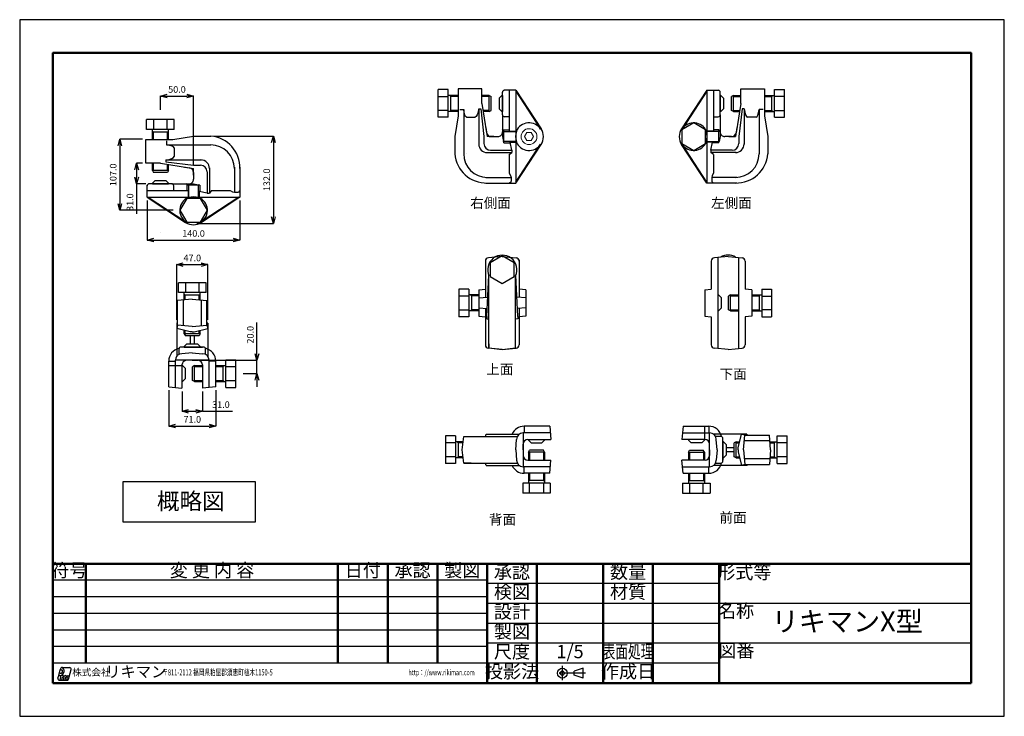
# Model space of a CAD drawing. Units: millimetres. Extents: x 0 to 1485, y 0 to 1050.
import ezdxf
from ezdxf.enums import TextEntityAlignment as Align

# ---------------------------------------------------------------- set-up
doc = ezdxf.new("R2010")
doc.units = ezdxf.units.MM
doc.header["$LTSCALE"] = 0.25
doc.linetypes.add('CENTER', pattern=[50.8, 31.75, -6.35, 6.35, -6.35])
doc.linetypes.add('DASHED', pattern=[19.05, 12.7, -6.35])
for name, color, linetype in [('図面枠', 7, 'Continuous'), ('外形線', 7, 'Continuous'), ('寸法線', 2, 'Continuous')]:
    doc.layers.add(name, color=color, linetype=linetype)
doc.styles.add('JAP', font='txt.shx', dxfattribs={"width": 0.8, "bigfont": 'extfont.shx'})
doc.styles.get("Standard").update_dxf_attribs({"font": 'txt.shx', "bigfont": 'bigfont.shx'})
doc.dimstyles.get("Standard").update_dxf_attribs({"dimtxt": 10, "dimasz": 10, "dimexe": 0.18, "dimexo": 5, "dimgap": 5, "dimtad": 1, "dimdec": 1, "dimzin": 0, "dimdsep": 46, "dimtxsty": 'Standard', "dimblk": 'OPEN30', "dimblk1": 'OPEN30', "dimblk2": 'OPEN30', "dimcen": 5, "dimclrd": 256, "dimclre": 256, "dimclrt": 256, "dimadec": 0, "dimazin": 0, "dimtfac": 1, "dimtdec": 1, "dimtmove": 0, "dimatfit": 3, "dimldrblk": 'OPEN30', "dimfxl": 1, "dimtolj": 1, "dimtzin": 0, "dimlwd": -1, "dimlwe": -1, "dimarcsym": 0})

# ---------------------------------------------------------------- blocks, each defined once
blk = doc.blocks.new('_Open30')
at = {"color": 0, "linetype": 'ByBlock', "lineweight": -2, "ltscale": 5}
for p, q in [((-1, 0.27), (0, 0)), ((0, 0), (-1, -0.27)), ((0, 0), (-1, 0))]:
    blk.add_line(p, q, dxfattribs=at)
blk = doc.blocks.new('*D52')
at = {"layer": 'Defpoints', "color": 0}
for p in [(288.2, 874.7), (262.2, 742.7), (382.6, 742.7)]:
    blk.add_point(p, dxfattribs=at)
at = {"layer": '寸法線'}
for p, q in [((293.2, 874.7), (382.8, 874.7)), ((382.6, 864.7), (382.6, 752.7)), ((267.2, 742.7), (382.8, 742.7))]:
    blk.add_line(p, q, dxfattribs=at)
at = {"layer": '寸法線', "xscale": 10, "yscale": 10, "zscale": 10}
for p, rotation in [((382.6, 874.7), 90), ((382.6, 742.7), 270)]:
    blk.add_blockref('_Open30', p, dxfattribs=dict(at, rotation=rotation))
at = {"layer": '寸法線', "ltscale": 5, "insert": (372.6, 808.7), "char_height": 10, "attachment_point": 5, "rotation": 90}
blk.add_mtext('\\A1;132.0', dxfattribs=at)
blk = doc.blocks.new('*D53')
at = {"layer": 'Defpoints', "color": 0}
for p in [(262.2, 934.9), (212.2, 909.1), (262.2, 825.7)]:
    blk.add_point(p, dxfattribs=at)
at = {"layer": '寸法線'}
for p, q in [((212.2, 914.1), (212.2, 935.1)), ((222.2, 934.9), (252.2, 934.9)), ((262.2, 830.7), (262.2, 935.1))]:
    blk.add_line(p, q, dxfattribs=at)
at = {"layer": '寸法線', "xscale": 10, "yscale": 10, "zscale": 10, "rotation": 180}
blk.add_blockref('_Open30', (212.2, 934.9), dxfattribs=at)
at = {"layer": '寸法線', "xscale": 10, "yscale": 10, "zscale": 10}
blk.add_blockref('_Open30', (262.2, 934.9), dxfattribs=at)
at = {"layer": '寸法線', "ltscale": 5, "insert": (237.2, 944.9), "char_height": 10, "attachment_point": 5}
blk.add_mtext('\\A1;50.0', dxfattribs=at)
blk = doc.blocks.new('*D54')
at = {"layer": 'Defpoints', "color": 0}
for p in [(190.2, 833.7), (176.3, 802.7), (195.2, 802.7)]:
    blk.add_point(p, dxfattribs=at)
at = {"layer": '寸法線'}
for p, q in [((185.2, 833.7), (176.1, 833.7)), ((176.3, 823.7), (176.3, 812.7)), ((190.2, 802.7), (176.1, 802.7)), ((176.3, 802.7), (176.3, 757.2))]:
    blk.add_line(p, q, dxfattribs=at)
at = {"layer": '寸法線', "xscale": 10, "yscale": 10, "zscale": 10}
for p, rotation in [((176.3, 833.7), 90), ((176.3, 802.7), 270)]:
    blk.add_blockref('_Open30', p, dxfattribs=dict(at, rotation=rotation))
at = {"layer": '寸法線', "ltscale": 5, "insert": (166.3, 775), "char_height": 10, "attachment_point": 5, "rotation": 90}
blk.add_mtext('\\A1;31.0', dxfattribs=at)
blk = doc.blocks.new('*D55')
at = {"layer": 'Defpoints', "color": 0}
for p in [(190.2, 869.7), (151, 762.7), (236.5, 762.7)]:
    blk.add_point(p, dxfattribs=at)
at = {"layer": '寸法線'}
for p, q in [((185.2, 869.7), (150.8, 869.7)), ((151, 859.7), (151, 772.7)), ((231.5, 762.7), (150.8, 762.7))]:
    blk.add_line(p, q, dxfattribs=at)
at = {"layer": '寸法線', "xscale": 10, "yscale": 10, "zscale": 10}
for p, rotation in [((151, 869.7), 90), ((151, 762.7), 270)]:
    blk.add_blockref('_Open30', p, dxfattribs=dict(at, rotation=rotation))
at = {"layer": '寸法線', "ltscale": 5, "insert": (141, 816.2), "char_height": 10, "attachment_point": 5, "rotation": 90}
blk.add_mtext('\\A1;107.0', dxfattribs=at)
blk = doc.blocks.new('*D56')
at = {"layer": 'Defpoints', "color": 0}
for p in [(192.2, 782.7), (332.2, 782.7), (332.2, 717.8)]:
    blk.add_point(p, dxfattribs=at)
at = {"layer": '寸法線'}
for p, q in [((192.2, 777.7), (192.2, 717.6)), ((332.2, 777.7), (332.2, 717.6)), ((202.2, 717.8), (322.2, 717.8))]:
    blk.add_line(p, q, dxfattribs=at)
at = {"layer": '寸法線', "xscale": 10, "yscale": 10, "zscale": 10, "rotation": 180}
blk.add_blockref('_Open30', (192.2, 717.8), dxfattribs=at)
at = {"layer": '寸法線', "xscale": 10, "yscale": 10, "zscale": 10}
blk.add_blockref('_Open30', (332.2, 717.8), dxfattribs=at)
at = {"layer": '寸法線', "ltscale": 5, "insert": (262.2, 727.8), "char_height": 10, "attachment_point": 5}
blk.add_mtext('\\A1;140.0', dxfattribs=at)
blk = doc.blocks.new('*D57')
at = {"layer": 'Defpoints', "color": 0}
for p in [(268.8, 536.6), (357.8, 536.6), (331.8, 516.6)]:
    blk.add_point(p, dxfattribs=at)
at = {"layer": '寸法線'}
for p, q in [((357.8, 546.6), (357.8, 593.6)), ((273.8, 536.6), (357.9, 536.6)), ((357.8, 516.6), (357.8, 536.6)), ((336.8, 516.6), (357.9, 516.6)), ((357.8, 506.6), (357.8, 496.6))]:
    blk.add_line(p, q, dxfattribs=at)
at = {"layer": '寸法線', "xscale": 10, "yscale": 10, "zscale": 10}
for p, rotation in [((357.8, 536.6), 270), ((357.8, 516.6), 90)]:
    blk.add_blockref('_Open30', p, dxfattribs=dict(at, rotation=rotation))
at = {"layer": '寸法線', "ltscale": 5, "insert": (347.8, 575.1), "char_height": 10, "attachment_point": 5, "rotation": 90}
blk.add_mtext('\\A1;20.0', dxfattribs=at)
blk = doc.blocks.new('*D58')
at = {"layer": 'Defpoints', "color": 0}
for p in [(244.8, 494.8), (275.8, 494.8), (275.8, 459.8)]:
    blk.add_point(p, dxfattribs=at)
at = {"layer": '寸法線'}
for p, q in [((244.8, 489.8), (244.8, 459.6)), ((275.8, 489.8), (275.8, 459.6)), ((254.8, 459.8), (265.8, 459.8)), ((275.8, 459.8), (321.2, 459.8))]:
    blk.add_line(p, q, dxfattribs=at)
at = {"layer": '寸法線', "xscale": 10, "yscale": 10, "zscale": 10, "rotation": 180}
blk.add_blockref('_Open30', (244.8, 459.8), dxfattribs=at)
at = {"layer": '寸法線', "xscale": 10, "yscale": 10, "zscale": 10}
blk.add_blockref('_Open30', (275.8, 459.8), dxfattribs=at)
at = {"layer": '寸法線', "ltscale": 5, "insert": (303.5, 469.8), "char_height": 10, "attachment_point": 5}
blk.add_mtext('\\A1;31.0', dxfattribs=at)
blk = doc.blocks.new('*D59')
at = {"layer": 'Defpoints', "color": 0}
for p in [(224.8, 496.6), (295.8, 496.6), (295.8, 437.5)]:
    blk.add_point(p, dxfattribs=at)
at = {"layer": '寸法線'}
for p, q in [((224.8, 491.6), (224.8, 437.3)), ((295.8, 491.6), (295.8, 437.3)), ((234.8, 437.5), (285.8, 437.5))]:
    blk.add_line(p, q, dxfattribs=at)
at = {"layer": '寸法線', "xscale": 10, "yscale": 10, "zscale": 10, "rotation": 180}
blk.add_blockref('_Open30', (224.8, 437.5), dxfattribs=at)
at = {"layer": '寸法線', "xscale": 10, "yscale": 10, "zscale": 10}
blk.add_blockref('_Open30', (295.8, 437.5), dxfattribs=at)
at = {"layer": '寸法線', "ltscale": 5, "insert": (260.3, 447.5), "char_height": 10, "attachment_point": 5}
blk.add_mtext('\\A1;71.0', dxfattribs=at)
blk = doc.blocks.new('*D60')
at = {"layer": 'Defpoints', "color": 0}
for p in [(283.8, 680.9), (236.8, 592.5), (283.8, 592.5)]:
    blk.add_point(p, dxfattribs=at)
at = {"layer": '寸法線'}
for p, q in [((236.8, 597.5), (236.8, 681.1)), ((246.8, 680.9), (273.8, 680.9)), ((283.8, 597.5), (283.8, 681.1))]:
    blk.add_line(p, q, dxfattribs=at)
at = {"layer": '寸法線', "xscale": 10, "yscale": 10, "zscale": 10, "rotation": 180}
blk.add_blockref('_Open30', (236.8, 680.9), dxfattribs=at)
at = {"layer": '寸法線', "xscale": 10, "yscale": 10, "zscale": 10}
blk.add_blockref('_Open30', (283.8, 680.9), dxfattribs=at)
at = {"layer": '寸法線', "ltscale": 5, "insert": (260.3, 690.9), "char_height": 10, "attachment_point": 5}
blk.add_mtext('\\A1;47.0', dxfattribs=at)

msp = doc.modelspace()

# ---------------------------------------------------------------- linework, layer by layer
at = {"layer": '図面枠', "lineweight": 50, "ltscale": 5}
for p, q in [((1435, 230), (50, 230)), ((1435, 50), (50, 50))]:
    msp.add_line(p, q, dxfattribs=at)
at = {"layer": '図面枠', "linetype": 'Continuous', "lineweight": 50, "ltscale": 5}
for p, q in [((100, 230), (100, 80)), ((480, 80), (480, 230)), ((480, 230), (480, 80)), ((555, 80), (555, 230)), ((630, 80), (630, 230)), ((705, 50), (705, 230)), ((780, 50), (780, 230)), ((880, 50), (880, 230)), ((955, 50), (955, 230)), ((1055, 50), (1055, 230))]:
    msp.add_line(p, q, dxfattribs=at)
at = {"layer": '図面枠', "lineweight": -3, "ltscale": 5}
for p, q in [((705, 205), (50, 205)), ((1055, 200), (705, 200)), ((705, 180), (50, 180)), ((1435, 170), (705, 170)), ((705, 155), (50, 155)), ((1055, 140), (705, 140)), ((705, 130), (50, 130)), ((705, 105), (50, 105)), ((1435, 110), (705, 110)), ((835, 80), (50, 80)), ((1055, 80), (705, 80))]:
    msp.add_line(p, q, dxfattribs=at)
at = {"layer": '図面枠', "linetype": 'CENTER', "ltscale": 5}
for p, q in [((818.28, 75.86), (818.28, 54.34)), ((853.46, 65), (806.54, 65))]:
    msp.add_line(p, q, dxfattribs=at)
at = {"layer": '図面枠', "linetype": 'Continuous', "ltscale": 5}
for p, q in [((57.7, 57.4), (58.81, 61.55)), ((58.81, 61.55), (59.94, 65.77)), ((59.94, 65.77), (61.12, 70.18)), ((61.12, 70.18), (63.76, 70.18)), ((64.67, 73.4), (65.44, 73.4)), ((65.44, 73.4), (67.92, 73.4)), ((65.44, 73.4), (67.92, 73.4)), ((67.92, 73.4), (70.55, 73.4)), ((70.55, 73.4), (73.03, 73.4)), ((70.55, 73.4), (73.03, 73.4)), ((73.03, 73.4), (75.25, 73.4)), ((73.84, 56.12), (74.76, 59.71)), ((73.84, 56.12), (74.76, 59.71)), ((74.76, 59.71), (77.63, 70.29)), ((60.09, 54.29), (60.85, 54.29)), ((60.85, 54.29), (62.14, 59.24)), ((60.85, 54.29), (62.14, 59.24)), ((60.85, 54.29), (63.34, 54.29)), ((60.85, 54.29), (63.34, 54.29)), ((63.34, 54.29), (64.61, 59.18)), ((63.34, 54.29), (64.61, 59.18)), ((63.34, 54.29), (65.96, 54.29)), ((65.96, 54.29), (67.25, 59.24)), ((65.96, 54.29), (67.25, 59.24)), ((65.96, 54.29), (68.45, 54.29)), ((65.96, 54.29), (68.45, 54.29)), ((68.45, 54.29), (69.72, 59.18)), ((68.45, 54.29), (69.72, 59.18)), ((68.45, 54.29), (70.89, 54.29)), ((70.89, 54.29), (72.18, 59.24)), ((70.89, 54.29), (72.18, 59.24))]:
    msp.add_line(p, q, dxfattribs=at)
at = {"layer": '図面枠', "ltscale": 5}
for p, q in [((849.9, 72.4), (836.14, 68.17)), ((836.14, 61.83), (836.14, 68.17)), ((849.9, 57.6), (836.14, 61.83)), ((849.9, 57.6), (849.9, 72.4))]:
    msp.add_line(p, q, dxfattribs=at)
msp.add_lwpolyline([(0, 1050), (0, 0), (1485, 0), (1485, 1050)], close=True, dxfattribs=at)
at = {"layer": '図面枠', "lineweight": 50, "ltscale": 5}
msp.add_lwpolyline([(1435, 50), (1435, 1000), (50, 1000), (50, 50)], dxfattribs=at)
at = {"layer": '図面枠', "ltscale": 5}
for radius in [7.4, 3.17]:
    msp.add_circle((818.28, 65), radius, dxfattribs=at)
at = {"layer": '図面枠', "linetype": 'Continuous', "ltscale": 5}
for centre, radius, start, end in [((60.2, 68.23), 6.83, 258.21112, 49.13694), ((61.86, 67.96), 2.91, 228.75486, 49.45854), ((59.9, 69.6), 8.2, 272.09317, 292.61405), ((59.9, 69.6), 8.2, 272.09317, 292.61405), ((59.96, 59.24), 2.18, 0, 83.61431), ((59.96, 59.24), 2.18, 0, 83.61431), ((64.11, 70.45), 3, 79.19566, 185.20004), ((56.38, 52.74), 11.43, 43.17111, 54.28757), ((56.38, 52.74), 11.43, 43.17111, 54.28757), ((66, 55.85), 3.61, 69.76011, 112.62321), ((66, 55.85), 3.61, 69.76011, 112.62321), ((66.09, 58.1), 2.82, 54.27238, 118.95802), ((66.09, 58.1), 2.82, 54.27238, 118.95802), ((68.92, 60), 1.24, 15.20862, 161.93122), ((68.92, 60), 1.25, 14.83776, 161.76267), ((71.01, 56.3), 3.16, 68.37658, 114.18198), ((71.01, 56.3), 3.16, 68.37658, 114.18198), ((72.03, 56.78), 4.01, 46.9971, 118.17419), ((72.03, 56.79), 4, 46.92526, 117.88458), ((75.25, 70.93), 2.47, 345, 90), ((60.09, 56.76), 2.47, 165, 270), ((71.36, 56.83), 2.58, 259.4699, 344.2119), ((71.36, 56.83), 2.58, 259.4699, 344.2119)]:
    msp.add_arc(centre, radius, start, end, dxfattribs=at)
at = {"layer": '外形線'}
for p, q in [((631.18, 902.95), (631.18, 944.55)), ((646.18, 944.55), (631.18, 944.55)), ((646.18, 902.95), (646.18, 944.55)), ((661.18, 935.75), (646.18, 935.75)), ((650.18, 934.25), (648.68, 935.75)), ((697.18, 945.75), (661.18, 945.75)), ((661.18, 945.75), (661.18, 904.95)), ((697.18, 923.75), (697.18, 945.75)), ((708.18, 935.75), (697.18, 935.75)), ((708.18, 911.75), (708.18, 935.75)), ((708.18, 935.75), (711.18, 934.02)), ((723.18, 931.75), (727.18, 935.75)), ((727.18, 935.75), (728.18, 935.75)), ((728.18, 906.75), (728.18, 940.75)), ((728.18, 935.75), (728.18, 911.75)), ((748.18, 943.75), (730.18, 943.75)), ((738.18, 943.75), (738.18, 881.95)), ((748.18, 943.75), (748.18, 803.75)), ((748.18, 943.75), (786.35, 885.7)), ((748.18, 942.15), (785.62, 885.22)), ((1036.56, 943.75), (998.39, 885.7)), ((1036.56, 942.15), (999.12, 885.22)), ((1036.56, 943.75), (1036.56, 803.75)), ((1036.56, 943.75), (1054.56, 943.75)), ((1046.56, 943.75), (1046.56, 881.95)), ((1056.56, 906.75), (1056.56, 940.75)), ((1056.56, 935.75), (1056.56, 911.75)), ((1057.56, 935.75), (1056.56, 935.75)), ((1061.56, 931.75), (1057.56, 935.75)), ((1076.56, 935.75), (1073.56, 934.02)), ((1076.56, 911.75), (1076.56, 935.75)), ((1076.56, 935.75), (1087.56, 935.75)), ((1087.56, 923.75), (1087.56, 945.75)), ((1087.56, 945.75), (1123.56, 945.75)), ((1123.56, 945.75), (1123.56, 904.95)), ((1123.56, 935.75), (1138.56, 935.75)), ((1134.56, 934.25), (1136.06, 935.75)), ((1138.56, 902.95), (1138.56, 944.55)), ((1138.56, 944.55), (1153.56, 944.55)), ((1153.56, 902.95), (1153.56, 944.55)), ((631.18, 934.15), (646.18, 934.15)), ((650.18, 913.25), (650.18, 934.25)), ((661.18, 934.25), (650.18, 934.25)), ((708.18, 934.25), (697.18, 934.25)), ((697.18, 923.75), (704.24, 879.65)), ((711.18, 913.25), (711.18, 934.02)), ((723.18, 931.75), (723.18, 915.75)), ((1061.56, 931.75), (1061.56, 915.75)), ((1073.56, 913.25), (1073.56, 934.02)), ((1076.56, 934.25), (1087.56, 934.25)), ((1087.56, 923.75), (1080.5, 879.65)), ((1123.56, 934.25), (1134.56, 934.25)), ((1134.56, 913.25), (1134.56, 934.25)), ((1153.56, 934.15), (1138.56, 934.15)), ((646.18, 913.35), (631.18, 913.35)), ((660.76, 911.75), (646.18, 911.75)), ((650.18, 913.25), (648.68, 911.75)), ((661.18, 913.25), (650.18, 913.25)), ((661.18, 911.75), (660.76, 911.75)), ((663.64, 914.59), (669.64, 914.59)), ((669.64, 914.59), (669.64, 847.75)), ((692.26, 915.7), (692.26, 861.75)), ((692.26, 915.7), (694.88, 915.7)), ((692.26, 915.7), (695.26, 915.7)), ((695.26, 915.7), (700.26, 873.75)), ((708.18, 913.25), (698.86, 913.25)), ((708.18, 911.75), (699.1, 911.75)), ((708.18, 911.75), (711.18, 913.25)), ((723.18, 915.75), (727.18, 911.75)), ((727.18, 911.75), (728.18, 911.75)), ((728.18, 906.75), (728.18, 880.75)), ((1057.56, 911.75), (1056.56, 911.75)), ((1056.56, 906.75), (1056.56, 880.75)), ((1061.56, 915.75), (1057.56, 911.75)), ((1076.56, 911.75), (1073.56, 913.25)), ((1076.56, 913.25), (1085.88, 913.25)), ((1076.56, 911.75), (1085.64, 911.75)), ((1089.48, 915.7), (1084.48, 873.75)), ((1092.48, 915.7), (1089.48, 915.7)), ((1092.48, 915.7), (1089.86, 915.7)), ((1092.48, 915.7), (1092.48, 861.75)), ((1115.1, 914.59), (1115.1, 847.75)), ((1121.1, 914.59), (1115.1, 914.59)), ((1123.56, 913.25), (1134.56, 913.25)), ((1123.56, 911.75), (1123.98, 911.75)), ((1123.98, 911.75), (1138.56, 911.75)), ((1134.56, 913.25), (1136.06, 911.75)), ((1138.56, 913.35), (1153.56, 913.35)), ((233.04, 899.66), (191.44, 899.66)), ((191.44, 884.66), (191.44, 899.66)), ((201.84, 899.66), (201.84, 884.66)), ((222.64, 884.66), (222.64, 899.66)), ((233.04, 884.66), (233.04, 899.66)), ((646.18, 902.95), (631.18, 902.95)), ((661.18, 904.95), (656.18, 873.75)), ((673.92, 903.07), (686.86, 903.08)), ((731.18, 903.75), (731.18, 903.75)), ((738.18, 903.75), (731.18, 903.75)), ((1046.56, 903.75), (1053.56, 903.75)), ((1053.56, 903.75), (1053.56, 903.75)), ((1110.82, 903.07), (1097.88, 903.08)), ((1123.56, 904.95), (1128.56, 873.75)), ((1138.56, 902.95), (1153.56, 902.95)), ((233.04, 884.66), (191.44, 884.66)), ((200.24, 869.66), (200.24, 884.66)), ((201.74, 880.66), (200.24, 882.16)), ((222.74, 880.66), (201.74, 880.66)), ((201.74, 869.66), (201.74, 880.66)), ((222.74, 880.66), (224.24, 882.16)), ((222.74, 869.66), (222.74, 880.66)), ((224.24, 870.08), (224.24, 884.66)), ((702.99, 887.45), (705.18, 873.75)), ((727.18, 883.75), (727.18, 883.75)), ((730.18, 883.83), (728.18, 881.25)), ((728.18, 881.25), (749.45, 881.25)), ((728.18, 881.25), (728.18, 873.75)), ((730.18, 864.4), (730.18, 883.83)), ((730.18, 883.83), (738.18, 883.83)), ((738.18, 881.95), (748.99, 881.95)), ((749.45, 881.25), (748.99, 881.95)), ((1035.29, 881.25), (1035.75, 881.95)), ((1056.56, 881.25), (1035.29, 881.25)), ((1046.56, 881.95), (1035.75, 881.95)), ((1054.56, 883.83), (1046.56, 883.83)), ((1054.56, 864.4), (1054.56, 883.83)), ((1054.56, 883.83), (1056.56, 881.25)), ((1056.56, 881.25), (1056.56, 873.75)), ((1057.56, 883.75), (1057.56, 883.75)), ((1081.75, 887.45), (1079.56, 873.75)), ((190.24, 833.66), (190.24, 869.66)), ((190.24, 869.66), (231.04, 869.66)), ((221.41, 867.21), (221.41, 861.21)), ((224.24, 869.66), (224.24, 870.08)), ((231.04, 869.66), (262.24, 874.66)), ((262.24, 874.66), (288.24, 874.66)), ((656.18, 873.75), (656.18, 847.75)), ((700.26, 873.75), (700.26, 863.25)), ((715.12, 873.75), (705.18, 873.75)), ((711.15, 873.75), (721.19, 873.75)), ((728.18, 873.75), (729.81, 866.25)), ((749.45, 866.25), (729.81, 866.25)), ((730.18, 864.4), (729.81, 866.25)), ((730.18, 864.4), (740.01, 864.4)), ((742.18, 853.25), (739.78, 865.55)), ((739.78, 865.55), (748.99, 865.55)), ((748.18, 805.35), (785.62, 862.29)), ((748.18, 803.75), (786.35, 861.8)), ((749.45, 866.25), (748.99, 865.55)), ((1036.56, 803.75), (998.39, 861.8)), ((1036.56, 805.35), (999.12, 862.29)), ((1035.29, 866.25), (1054.93, 866.25)), ((1035.29, 866.25), (1035.75, 865.55)), ((1044.96, 865.55), (1035.75, 865.55)), ((1042.56, 853.25), (1044.96, 865.55)), ((1054.56, 864.4), (1044.73, 864.4)), ((1054.56, 864.4), (1054.93, 866.25)), ((1056.56, 873.75), (1054.93, 866.25)), ((1073.59, 873.75), (1063.55, 873.75)), ((1069.62, 873.75), (1079.56, 873.75)), ((1084.48, 873.75), (1084.48, 863.25)), ((1128.56, 873.75), (1128.56, 847.75)), ((221.41, 861.21), (288.24, 861.21)), ((232.92, 856.92), (232.91, 843.99)), ((288.24, 856.91), (288.24, 856.92)), ((673.93, 847.75), (673.92, 847.75)), ((704.26, 849.75), (715.68, 849.75)), ((710.26, 853.25), (715.68, 853.25)), ((712.68, 853.25), (742.18, 853.25)), ((712.68, 849.75), (742.18, 849.75)), ((738.18, 846.66), (742.18, 849.75)), ((738.18, 846.66), (738.18, 818.69)), ((742.18, 853.25), (742.18, 849.75)), ((1072.06, 853.25), (1042.56, 853.25)), ((1042.56, 853.25), (1042.56, 849.75)), ((1072.06, 849.75), (1042.56, 849.75)), ((1046.56, 846.66), (1042.56, 849.75)), ((1046.56, 846.66), (1046.56, 818.69)), ((1074.48, 853.25), (1069.06, 853.25)), ((1080.48, 849.75), (1069.06, 849.75)), ((1110.81, 847.75), (1110.82, 847.75)), ((212.24, 833.66), (190.24, 833.66)), ((200.24, 822.66), (200.24, 833.66)), ((201.74, 822.66), (201.74, 833.66)), ((212.24, 833.66), (256.35, 826.6)), ((220.29, 838.59), (274.24, 838.59)), ((220.29, 838.59), (220.29, 835.96)), ((220.29, 838.59), (220.29, 835.59)), ((220.29, 835.59), (262.24, 830.59)), ((222.74, 822.66), (222.74, 831.98)), ((224.24, 822.66), (224.24, 831.74)), ((224.24, 822.66), (200.24, 822.66)), ((200.24, 822.66), (201.97, 819.66)), ((222.74, 819.66), (201.97, 819.66)), ((224.24, 822.66), (222.74, 819.66)), ((248.54, 827.85), (262.24, 825.66)), ((262.24, 830.59), (272.74, 830.59)), ((262.24, 815.72), (262.24, 825.66)), ((262.24, 819.69), (262.24, 809.66)), ((282.74, 820.59), (282.74, 815.16)), ((282.74, 818.16), (282.74, 788.66)), ((286.24, 826.59), (286.24, 815.16)), ((286.24, 818.16), (286.24, 788.66)), ((323.78, 827.6), (323.78, 789.8)), ((332.24, 827.6), (332.24, 782.66)), ((738.18, 818.69), (740.46, 815.21)), ((1046.56, 818.69), (1044.28, 815.21)), ((229.25, 802.66), (195.24, 802.66)), ((204.24, 807.66), (200.24, 803.66)), ((200.24, 803.66), (200.24, 802.66)), ((200.24, 802.66), (224.24, 802.66)), ((204.24, 807.66), (220.24, 807.66)), ((220.24, 807.66), (224.24, 803.66)), ((224.24, 803.66), (224.24, 802.66)), ((229.25, 802.66), (255.24, 802.66)), ((252.16, 800.66), (254.74, 802.66)), ((252.24, 803.66), (252.24, 803.66)), ((254.74, 802.66), (254.74, 781.4)), ((254.74, 802.66), (262.24, 802.66)), ((262.24, 802.66), (269.74, 801.03)), ((703.25, 812.21), (741.04, 812.21)), ((703.25, 803.75), (748.18, 803.75)), ((738.18, 803.75), (741.04, 806.21)), ((740.46, 815.21), (741.04, 812.21)), ((741.04, 812.21), (741.04, 806.21)), ((1081.49, 803.75), (1036.56, 803.75)), ((1044.28, 815.21), (1043.7, 812.21)), ((1081.49, 812.21), (1043.7, 812.21)), ((1043.7, 812.21), (1043.7, 806.21)), ((1046.56, 803.75), (1043.7, 806.21)), ((192.24, 782.66), (192.24, 800.66)), ((192.24, 792.66), (254.04, 792.66)), ((232.24, 799.66), (232.24, 799.66)), ((232.24, 792.66), (232.24, 799.66)), ((271.59, 800.66), (252.16, 800.66)), ((252.16, 800.66), (252.16, 792.66)), ((254.04, 792.66), (254.04, 781.85)), ((269.74, 781.4), (269.74, 801.03)), ((271.59, 800.66), (269.74, 801.03)), ((282.74, 788.66), (270.44, 791.06)), ((270.44, 791.06), (270.44, 781.85)), ((271.59, 800.66), (271.59, 790.84)), ((282.74, 788.66), (286.24, 788.66)), ((289.33, 792.66), (286.24, 788.66)), ((289.33, 792.66), (317.3, 792.66)), ((317.3, 792.66), (320.79, 790.38)), ((320.79, 790.38), (323.78, 789.8)), ((323.78, 789.8), (329.78, 789.8)), ((332.24, 792.66), (329.78, 789.8)), ((192.24, 782.66), (332.24, 782.66)), ((192.24, 782.66), (250.29, 744.49)), ((193.84, 782.66), (250.78, 745.22)), ((254.74, 781.4), (254.04, 781.85)), ((269.74, 781.4), (270.44, 781.85)), ((330.64, 782.66), (273.71, 745.22)), ((332.24, 782.66), (274.19, 744.49)), ((212.24, 729.66), (212.24, 729.66)), ((702.3, 688.26), (702.3, 631.27)), ((727.8, 693.07), (706.87, 691.24)), ((727.8, 693.07), (748.74, 691.24)), ((753.3, 688.26), (753.3, 631.27)), ((1043.1, 686.26), (1043.1, 643.94)), ((1068.6, 693.07), (1047.66, 691.24)), ((1053.1, 691.71), (1053.1, 554.42)), ((1068.6, 693.07), (1089.53, 691.24)), ((1084.1, 691.71), (1084.1, 554.42)), ((1094.1, 686.26), (1094.1, 643.94)), ((281.05, 653.56), (239.45, 653.56)), ((239.45, 638.56), (239.45, 653.56)), ((249.85, 653.56), (249.85, 638.56)), ((270.65, 638.56), (270.65, 653.56)), ((281.05, 638.56), (281.05, 653.56)), ((704.3, 602.57), (707.4, 664.84)), ((707.81, 555.52), (707.81, 663.89)), ((747.8, 555.52), (747.8, 663.9)), ((751.3, 602.57), (748.21, 664.85)), ((281.05, 638.56), (239.45, 638.56)), ((248.25, 627.51), (248.25, 638.56)), ((272.25, 627.51), (272.25, 638.56)), ((662.3, 643.87), (662.3, 602.27)), ((677.3, 643.87), (662.3, 643.87)), ((677.3, 643.87), (677.3, 602.27)), ((692.3, 643.07), (702.3, 643.94)), ((692.3, 643.07), (692.3, 603.07)), ((763.3, 643.07), (753.3, 643.94)), ((763.3, 643.07), (763.3, 603.07)), ((1033.1, 643.07), (1043.1, 643.94)), ((1033.1, 643.07), (1033.1, 603.07)), ((1104.1, 643.07), (1094.1, 643.94)), ((1104.1, 643.07), (1104.1, 603.07)), ((1119.1, 643.87), (1119.1, 602.27)), ((1119.1, 643.87), (1134.1, 643.87)), ((1134.1, 643.87), (1134.1, 602.27)), ((260.25, 628.56), (238.25, 626.63)), ((238.25, 589.48), (238.25, 626.63)), ((246.75, 627.38), (246.75, 588.74)), ((249.75, 634.56), (248.25, 636.06)), ((270.75, 634.56), (249.75, 634.56)), ((249.75, 627.64), (249.75, 634.56)), ((260.25, 628.56), (282.25, 626.63)), ((270.75, 634.56), (272.25, 636.06)), ((270.75, 627.64), (270.75, 634.56)), ((273.75, 627.38), (273.75, 588.74)), ((282.25, 589.48), (282.25, 626.63)), ((677.3, 633.47), (662.3, 633.47)), ((691.88, 635.07), (677.3, 635.07)), ((681.3, 633.57), (679.8, 635.07)), ((681.3, 633.57), (681.3, 612.57)), ((692.3, 633.57), (681.3, 633.57)), ((692.3, 630.57), (705.75, 631.74)), ((692.3, 630.57), (692.3, 615.57)), ((763.3, 630.57), (749.85, 631.74)), ((763.3, 630.57), (763.3, 615.57)), ((1033.1, 630.57), (1033.1, 615.57)), ((1053.1, 635.07), (1053.1, 611.07)), ((1053.1, 635.07), (1054.1, 635.07)), ((1058.1, 631.07), (1054.1, 635.07)), ((1058.1, 631.07), (1058.1, 615.07)), ((1072.1, 635.18), (1069.1, 633.45)), ((1069.1, 612.68), (1069.1, 633.45)), ((1072.1, 611.18), (1072.1, 635.18)), ((1072.1, 635.18), (1084.1, 635.18)), ((1072.1, 633.68), (1084.1, 633.68)), ((1104.1, 633.57), (1115.1, 633.57)), ((1104.1, 630.57), (1104.1, 615.57)), ((1104.52, 635.07), (1119.1, 635.07)), ((1115.1, 633.57), (1116.6, 635.07)), ((1115.1, 633.57), (1115.1, 612.57)), ((1119.1, 633.47), (1134.1, 633.47)), ((662.3, 612.67), (677.3, 612.67)), ((692.3, 611.07), (677.3, 611.07)), ((681.3, 612.57), (679.8, 611.07)), ((692.3, 612.57), (681.3, 612.57)), ((692.3, 615.57), (704.89, 614.47)), ((702.3, 614.77), (702.3, 559.88)), ((763.3, 615.57), (750.71, 614.47)), ((753.3, 614.77), (753.3, 559.88)), ((1053.1, 611.07), (1054.1, 611.07)), ((1058.1, 615.07), (1054.1, 611.07)), ((1072.1, 611.18), (1069.1, 612.68)), ((1072.1, 612.68), (1084.1, 612.68)), ((1072.1, 611.18), (1084.1, 611.18)), ((1104.1, 612.57), (1115.1, 612.57)), ((1104.1, 611.07), (1119.1, 611.07)), ((1115.1, 612.57), (1116.6, 611.07)), ((1134.1, 612.67), (1119.1, 612.67)), ((677.3, 602.27), (662.3, 602.27)), ((692.3, 603.07), (702.3, 602.19)), ((704.3, 602.57), (704.3, 599.07)), ((704.3, 599.07), (707.81, 598.51)), ((751.3, 599.07), (747.8, 598.51)), ((751.3, 602.57), (751.3, 599.07)), ((763.3, 603.07), (753.3, 602.19)), ((1033.1, 603.07), (1043.1, 602.19)), ((1043.1, 602.19), (1043.1, 559.88)), ((1104.1, 603.07), (1094.1, 602.19)), ((1094.1, 602.19), (1094.1, 559.88)), ((1119.1, 602.27), (1134.1, 602.27)), ((236.75, 592.48), (238.25, 592.88)), ((236.75, 592.48), (236.75, 552.68)), ((238.25, 592.48), (236.75, 592.48)), ((238.25, 589.48), (236.75, 584.48)), ((257.25, 579.56), (236.75, 584.48)), ((260.25, 587.56), (238.25, 589.48)), ((248.25, 576.56), (248.25, 581.72)), ((249.75, 576.56), (249.75, 581.36)), ((260.25, 579.56), (257.25, 579.56)), ((260.25, 587.56), (282.25, 589.48)), ((260.25, 579.56), (263.25, 579.56)), ((263.25, 579.56), (283.75, 584.48)), ((270.75, 576.56), (270.75, 581.36)), ((272.25, 576.56), (272.25, 581.72)), ((283.75, 592.48), (282.25, 592.88)), ((282.25, 592.48), (283.75, 592.48)), ((282.25, 589.48), (283.75, 584.48)), ((283.75, 592.48), (283.75, 552.68)), ((272.25, 576.56), (248.25, 576.56)), ((248.25, 576.56), (249.99, 573.56)), ((270.75, 573.56), (249.99, 573.56)), ((257.25, 573.56), (257.25, 561.56)), ((263.25, 573.56), (263.25, 561.56)), ((272.25, 576.56), (270.75, 573.56)), ((236.75, 552.68), (236.75, 542.56)), ((240.25, 553.56), (240.25, 545.22)), ((277.25, 556.56), (243.25, 556.56)), ((260.25, 556.56), (244.75, 556.56)), ((252.25, 561.56), (248.25, 557.56)), ((248.25, 557.56), (248.25, 556.56)), ((248.25, 556.56), (272.25, 556.56)), ((252.25, 561.56), (268.25, 561.56)), ((260.25, 556.56), (275.75, 556.56)), ((268.25, 561.56), (272.25, 557.56)), ((272.25, 557.56), (272.25, 556.56)), ((280.25, 545.22), (280.25, 553.56)), ((283.75, 552.68), (283.75, 542.56)), ((727.8, 553.07), (706.87, 554.9)), ((707.8, 561.52), (707.8, 555.52)), ((707.8, 555.52), (727.8, 553.07)), ((727.8, 553.07), (747.8, 555.52)), ((727.8, 553.07), (748.74, 554.9)), ((747.8, 555.52), (747.8, 561.52)), ((1068.6, 553.07), (1047.66, 554.9)), ((1068.6, 553.07), (1089.53, 554.9)), ((224.75, 535.29), (234.75, 535.29)), ((224.75, 496.56), (224.75, 535.12)), ((234.75, 495.68), (234.75, 536.56)), ((285.65, 536.56), (234.85, 536.56)), ((260.25, 547.91), (244.75, 546.56)), ((260.25, 536.56), (251.75, 536.56)), ((260.25, 547.91), (275.75, 546.56)), ((260.25, 536.56), (268.75, 536.56)), ((285.75, 495.68), (285.75, 536.56)), ((295.75, 535.29), (285.75, 535.29)), ((295.75, 496.56), (295.75, 535.12)), ((310.75, 495.76), (310.75, 537.36)), ((310.75, 537.36), (325.75, 537.36)), ((325.75, 495.76), (325.75, 537.36)), ((224.75, 528.56), (244.75, 528.56)), ((244.75, 529.56), (244.75, 494.81)), ((244.75, 528.56), (244.75, 504.56)), ((244.75, 528.56), (245.75, 528.56)), ((249.75, 524.56), (245.75, 528.56)), ((249.75, 524.56), (249.75, 508.56)), ((263.75, 528.67), (260.75, 526.94)), ((260.75, 506.17), (260.75, 526.94)), ((263.75, 504.67), (263.75, 528.67)), ((263.75, 528.67), (275.75, 528.67)), ((263.75, 527.17), (275.75, 527.17)), ((275.75, 529.56), (275.75, 494.81)), ((295.75, 528.56), (310.75, 528.56)), ((295.75, 527.06), (306.75, 527.06)), ((306.75, 527.06), (308.25, 528.56)), ((306.75, 506.06), (306.75, 527.06)), ((325.75, 526.96), (310.75, 526.96)), ((249.75, 508.56), (245.75, 504.56)), ((263.75, 504.67), (260.75, 506.17)), ((263.75, 506.17), (275.75, 506.17)), ((295.75, 506.06), (306.75, 506.06)), ((306.75, 506.06), (308.25, 504.56)), ((310.75, 506.16), (325.75, 506.16)), ((224.75, 496.56), (244.75, 494.81)), ((244.75, 504.56), (245.75, 504.56)), ((263.75, 504.67), (275.75, 504.67)), ((295.75, 496.56), (275.75, 494.81)), ((296.17, 504.56), (310.75, 504.56)), ((310.75, 495.76), (325.75, 495.76)), ((799.41, 437.26), (760.68, 437.26)), ((760.68, 437.26), (760.68, 427.26)), ((799.41, 437.26), (801.16, 417.26)), ((1000.61, 437.26), (998.86, 417.26)), ((1000.61, 437.26), (1039.17, 437.26)), ((1032.61, 437.26), (1032.61, 417.26)), ((1039.34, 437.26), (1039.34, 427.26)), ((642.41, 422.56), (642.41, 380.96)), ((657.41, 422.56), (642.41, 422.56)), ((657.41, 422.56), (657.41, 380.96)), ((667.41, 401.76), (669.87, 421.76)), ((669.87, 421.76), (750.48, 421.76)), ((669.87, 421.76), (680.87, 421.76)), ((702.55, 421.76), (703.49, 425.26)), ((703.49, 425.26), (752.81, 425.26)), ((736.27, 425.26), (753.41, 425.26)), ((748.05, 401.76), (749.41, 417.26)), ((800.46, 427.26), (759.41, 427.26)), ((759.41, 427.15), (759.41, 376.36)), ((766.41, 417.26), (801.16, 417.26)), ((767.41, 417.26), (791.41, 417.26)), ((767.41, 417.26), (767.41, 416.26)), ((771.41, 412.26), (767.41, 416.26)), ((787.41, 412.26), (791.41, 416.26)), ((791.41, 417.26), (791.41, 416.26)), ((1033.61, 417.26), (998.86, 417.26)), ((999.73, 427.26), (1040.61, 427.26)), ((1032.61, 417.26), (1008.61, 417.26)), ((1008.61, 417.26), (1008.61, 416.26)), ((1012.61, 412.26), (1008.61, 416.26)), ((1028.61, 412.26), (1032.61, 416.26)), ((1032.61, 417.26), (1032.61, 416.26)), ((1040.61, 376.36), (1040.61, 427.15)), ((1056.73, 425.26), (1046.61, 425.26)), ((1057.6, 421.76), (1049.27, 421.76)), ((1051.96, 401.76), (1050.61, 417.26)), ((1096.53, 425.26), (1056.73, 425.26)), ((1060.6, 384.76), (1060.6, 418.76)), ((1060.61, 401.76), (1060.61, 417.26)), ((1083.6, 404.76), (1088.53, 425.26)), ((1093.53, 423.76), (1088.53, 425.26)), ((1091.61, 401.76), (1093.53, 423.76)), ((1093.53, 423.76), (1130.68, 423.76)), ((1096.53, 423.76), (1096.53, 425.26)), ((1096.53, 425.26), (1096.93, 423.76)), ((1132.61, 401.76), (1130.68, 423.76)), ((1142.61, 380.96), (1142.61, 422.56)), ((1142.61, 422.56), (1157.61, 422.56)), ((1157.61, 380.96), (1157.61, 422.56)), ((657.41, 412.16), (642.41, 412.16)), ((668.46, 413.76), (657.41, 413.76)), ((661.41, 412.26), (659.91, 413.76)), ((661.41, 412.26), (661.41, 391.26)), ((668.33, 412.26), (661.41, 412.26)), ((669.87, 381.76), (667.41, 401.76)), ((748.05, 401.76), (749.41, 386.26)), ((759.41, 401.76), (759.41, 410.26)), ((759.41, 401.76), (759.41, 393.26)), ((767.29, 398.26), (769.03, 401.26)), ((789.79, 401.26), (769.03, 401.26)), ((771.41, 412.26), (787.41, 412.26)), ((791.29, 398.26), (789.79, 401.26)), ((1008.72, 398.26), (1010.22, 401.26)), ((1010.22, 401.26), (1030.99, 401.26)), ((1028.61, 412.26), (1012.61, 412.26)), ((1032.72, 398.26), (1030.99, 401.26)), ((1040.61, 401.76), (1040.61, 410.26)), ((1040.61, 401.76), (1040.61, 393.26)), ((1051.96, 401.76), (1050.61, 386.26)), ((1060.61, 413.76), (1060.61, 389.76)), ((1061.61, 413.76), (1060.61, 413.76)), ((1060.61, 401.76), (1060.61, 386.26)), ((1065.61, 409.76), (1061.61, 413.76)), ((1065.61, 409.76), (1065.61, 393.76)), ((1077.61, 404.76), (1065.61, 404.76)), ((1080.61, 413.76), (1077.61, 412.02)), ((1077.61, 391.26), (1077.61, 412.02)), ((1080.61, 389.76), (1080.61, 413.76)), ((1080.61, 413.76), (1085.77, 413.76)), ((1080.61, 412.26), (1085.41, 412.26)), ((1083.6, 401.76), (1083.6, 404.76)), ((1083.6, 401.76), (1083.6, 398.76)), ((1091.61, 401.76), (1093.53, 379.76)), ((1131.43, 415.26), (1092.79, 415.26)), ((1132.61, 401.76), (1130.68, 379.76)), ((1131.56, 413.76), (1142.61, 413.76)), ((1131.69, 412.26), (1138.61, 412.26)), ((1138.61, 412.26), (1140.11, 413.76)), ((1138.61, 391.26), (1138.61, 412.26)), ((1157.61, 412.16), (1142.61, 412.16)), ((642.41, 391.36), (657.41, 391.36)), ((668.46, 389.76), (657.41, 389.76)), ((661.41, 391.26), (659.91, 389.76)), ((668.33, 391.26), (661.41, 391.26)), ((766.41, 386.26), (801.16, 386.26)), ((791.29, 398.26), (767.29, 398.26)), ((767.29, 398.26), (767.29, 386.26)), ((768.79, 398.26), (768.79, 386.26)), ((789.79, 398.26), (789.79, 386.26)), ((791.29, 398.26), (791.29, 386.26)), ((799.41, 366.26), (801.16, 386.26)), ((1033.61, 386.26), (998.86, 386.26)), ((1000.61, 366.26), (998.86, 386.26)), ((1008.72, 398.26), (1032.72, 398.26)), ((1008.72, 398.26), (1008.72, 386.26)), ((1010.22, 398.26), (1010.22, 386.26)), ((1031.22, 398.26), (1031.22, 386.26)), ((1032.72, 398.26), (1032.72, 386.26)), ((1061.61, 389.76), (1060.61, 389.76)), ((1065.61, 393.76), (1061.61, 389.76)), ((1077.61, 398.76), (1065.61, 398.76)), ((1080.61, 389.76), (1077.61, 391.26)), ((1080.61, 391.26), (1085.41, 391.26)), ((1080.61, 389.76), (1085.77, 389.76)), ((1083.6, 398.76), (1088.53, 378.26)), ((1131.43, 388.26), (1092.79, 388.26)), ((1131.56, 389.76), (1142.61, 389.76)), ((1131.69, 391.26), (1138.61, 391.26)), ((1138.61, 391.26), (1140.11, 389.76)), ((1142.61, 391.36), (1157.61, 391.36)), ((657.41, 380.96), (642.41, 380.96)), ((680.87, 381.76), (669.87, 381.76)), ((669.87, 381.76), (750.48, 381.76)), ((703.49, 378.26), (702.55, 381.76)), ((703.49, 378.26), (752.81, 378.26)), ((736.27, 378.26), (753.41, 378.26)), ((800.46, 376.26), (759.41, 376.26)), ((760.68, 366.26), (760.68, 376.26)), ((999.73, 376.26), (1040.61, 376.26)), ((1039.34, 366.26), (1039.34, 376.26)), ((1056.73, 378.26), (1046.61, 378.26)), ((1049.27, 381.76), (1057.61, 381.76)), ((1096.53, 378.26), (1056.73, 378.26)), ((1093.53, 379.76), (1088.53, 378.26)), ((1093.53, 379.76), (1130.68, 379.76)), ((1096.53, 379.76), (1096.53, 378.26)), ((1096.53, 378.26), (1096.93, 379.76)), ((1142.61, 380.96), (1157.61, 380.96)), ((799.41, 366.26), (760.68, 366.26)), ((767.41, 366.26), (767.41, 351.26)), ((768.91, 366.26), (768.91, 355.26)), ((789.91, 366.26), (789.91, 355.26)), ((791.41, 365.84), (791.41, 351.26)), ((1000.61, 366.26), (1039.17, 366.26)), ((1008.61, 365.84), (1008.61, 351.26)), ((1010.11, 366.26), (1010.11, 355.26)), ((1031.11, 366.26), (1031.11, 355.26)), ((1032.61, 366.26), (1032.61, 351.26)), ((800.21, 351.26), (758.61, 351.26)), ((758.61, 351.26), (758.61, 336.26)), ((768.91, 355.26), (767.41, 353.76)), ((789.91, 355.26), (768.91, 355.26)), ((769.01, 336.26), (769.01, 351.26)), ((789.81, 351.26), (789.81, 336.26)), ((789.91, 355.26), (791.41, 353.76)), ((800.21, 351.26), (800.21, 336.26)), ((999.81, 351.26), (1041.41, 351.26)), ((999.81, 351.26), (999.81, 336.26)), ((1010.11, 355.26), (1008.61, 353.76)), ((1010.11, 355.26), (1031.11, 355.26)), ((1010.21, 351.26), (1010.21, 336.26)), ((1031.01, 336.26), (1031.01, 351.26)), ((1031.11, 355.26), (1032.61, 353.76)), ((1041.41, 351.26), (1041.41, 336.26)), ((800.21, 336.26), (758.61, 336.26)), ((999.81, 336.26), (1041.41, 336.26))]:
    msp.add_line(p, q, dxfattribs=at)
at = {"layer": '外形線', "linetype": 'Continuous', "lineweight": 18}
for p, q in [((761.25, 873.75), (764.72, 879.75)), ((764.72, 879.75), (771.64, 879.75)), ((771.64, 879.75), (775.11, 873.75)), ((764.72, 867.75), (761.25, 873.75)), ((771.64, 867.75), (764.72, 867.75)), ((775.11, 873.75), (771.64, 867.75))]:
    msp.add_line(p, q, dxfattribs=at)
at = {"layer": '外形線'}
for points in [[(1034.56, 884.14), (1016.56, 894.54), (998.56, 884.14), (998.56, 863.36), (1016.56, 852.97), (1034.56, 863.36)], [(251.85, 780.66), (241.46, 762.66), (251.85, 744.66), (272.63, 744.66), (283.03, 762.66), (272.63, 780.66)], [(745.8, 683.46), (727.8, 693.85), (709.8, 683.46), (709.8, 662.68), (727.8, 652.28), (745.8, 662.68)]]:
    msp.add_lwpolyline(points, close=True, dxfattribs=at)
for centre, radius, start, end in [((731.18, 940.75), 3, 90, 180), ((1053.56, 940.75), 3, 360, 90), ((731.18, 906.75), 3, 180, 270), ((1053.56, 906.75), 3, 270, 0), ((768.18, 873.75), 20.87, 33.32852, 156.86464), ((1016.56, 873.75), 20.87, 23.13536, 146.67148), ((711.15, 880.75), 7, 189.09217, 270), ((721.18, 880.75), 7, 269.99997, 359.99998), ((768.18, 873.75), 20.18, 158.18226, 201.81771), ((768.18, 873.75), 21.75, 326.67151, 33.32852), ((1016.56, 873.75), 21.75, 146.67148, 213.32849), ((1016.56, 873.75), 20.18, 338.18229, 21.81774), ((1063.56, 880.75), 7, 180.00002, 270.00003), ((1073.59, 880.75), 7, 270, 350.90783), ((283.95, 826.55), 48.3, 358.94293, 84.90216), ((705.26, 862.75), 13, 180, 270), ((710.26, 863.25), 10, 180, 270), ((768.18, 873.75), 20.87, 203.13535, 326.67151), ((1016.56, 873.75), 20.87, 213.32849, 336.86465), ((1074.48, 863.25), 10, 270, 0), ((1079.48, 862.75), 13, 270, 0), ((288.24, 825.66), 35.54, 0, 90), ((704.29, 852.04), 48.3, 185.09784, 271.05707), ((705.18, 847.75), 35.54, 180, 270), ((1079.56, 847.75), 35.54, 270, 0), ((1080.45, 852.04), 48.3, 268.94293, 354.90216), ((273.24, 825.59), 13, 0, 90), ((255.24, 819.69), 7, 0, 80.90783), ((272.74, 820.59), 10, 0, 90), ((195.24, 799.66), 3, 90, 180), ((229.24, 799.66), 3, 0, 90), ((255.24, 809.66), 7, 270.00002, 0.00003), ((262.24, 762.66), 20.87, 113.13536, 236.67148), ((262.24, 762.66), 20.18, 68.18229, 111.81774), ((262.24, 762.66), 20.87, 303.32849, 66.86465), ((262.24, 762.66), 21.75, 236.67148, 303.32849), ((707.3, 686.26), 5, 95, 180), ((727.8, 673.07), 22, 335.38003, 204.64826), ((748.3, 686.26), 5, 0.00001, 85), ((1048.1, 686.26), 5, 95, 179.99999), ((1068.6, 673.07), 22, 59.90845, 120.09155), ((1089.1, 686.26), 5, 0, 85), ((244.75, 535.12), 20, 102.38488, 180), ((243.25, 553.56), 3, 90, 180), ((277.25, 553.56), 3, 360, 90), ((275.75, 535.12), 20, 359.99998, 77.61504), ((707.3, 559.88), 5, 180, 265), ((748.3, 559.88), 5, 275, 0.00001), ((1048.1, 559.88), 5, 179.99999, 265), ((1089.1, 559.88), 5, 275, 0), ((244.75, 536.56), 10, 90.00002, 180), ((251.75, 529.56), 7, 90.00002, 180), ((268.75, 529.56), 7, 0, 89.99999), ((275.75, 536.56), 10, 0, 89.99999), ((760.84, 417.26), 20, 89.99998, 156.42175), ((1039.17, 417.26), 20, 12.38488, 90), ((759.41, 417.26), 10, 90, 179.99999), ((766.41, 410.26), 7, 90, 179.99999), ((1033.61, 410.26), 7, 0.00002, 90), ((1040.61, 417.26), 10, 0.00002, 90), ((1057.6, 418.76), 3, 0, 90), ((759.41, 386.26), 10, 180.00002, 270), ((766.41, 393.26), 7, 180.00002, 270), ((1033.61, 393.26), 7, 270, 359.99999), ((1040.61, 386.26), 10, 270, 359.99999), ((760.84, 386.26), 20, 203.57818, 270), ((1039.17, 386.26), 20, 269.99998, 347.61504), ((1057.6, 384.76), 3, 270, 0)]:
    msp.add_arc(centre, radius, start, end, dxfattribs=at)
at = {"layer": '外形線', "linetype": 'DASHED', "lineweight": 13, "extrusion": (0, 0, -1)}
for start, end in [(76.275, 90), (90, 95.74875), (224.37562, 233.11687)]:
    msp.add_arc((-768.18, 873.75), 12, start, end, dxfattribs=at)
at = {"layer": '外形線', "extrusion": (0, 0, -1)}
for centre, major_axis, ratio, start_param, end_param in [((673.92, 923.75), (0, -20.68), 0.231346, 6.2831853, 7.3945669), ((686.86, 923.75), (0, -20.67), 0.2814396, 5.111905, 6.2831853)]:
    msp.add_ellipse(centre, major_axis=major_axis, ratio=ratio, start_param=start_param, end_param=end_param, dxfattribs=at)
at = {"layer": '外形線'}
for centre, major_axis, ratio, start_param, end_param in [((1097.88, 923.75), (0, -20.67), 0.2814396, 5.111905, 6.2831853), ((1110.82, 923.75), (0, -20.68), 0.231346, 6.2831853, 7.3945669), ((212.24, 856.92), (20.68, 0), 0.231346, 6.2831853, 7.3945669), ((212.24, 843.99), (20.67, 0), 0.2814396, 5.111905, 6.2831853)]:
    msp.add_ellipse(centre, major_axis=major_axis, ratio=ratio, start_param=start_param, end_param=end_param, dxfattribs=at)
at = {"layer": '外形線', "linetype": 'Continuous', "lineweight": 13}
msp.add_ellipse((768.18, 873.75), major_axis=(-12, 0), ratio=0.9961947, dxfattribs=at)
at = {"layer": '寸法線'}
for p, q in [((355.47, 353.37), (155.47, 353.37)), ((155.47, 353.37), (155.47, 293.37)), ((355.47, 293.37), (355.47, 353.37)), ((155.47, 293.37), (355.47, 293.37))]:
    msp.add_line(p, q, dxfattribs=at)

# ---------------------------------------------------------------- texts
at = {"layer": '図面枠', "ltscale": 5}
for s, height, p in [('符号', 20, (75, 217.5)), ('変 更 内 容', 20, (290, 217.5)), ('日付', 20, (517.5, 217.5)), ('承認', 20, (592.5, 217.5)), ('製図', 20, (667.5, 217.5)), ('承認', 20, (742.5, 215)), ('数量', 20, (917.5, 215)), ('形式等', 20, (1092.87, 214.53)), ('検図', 20, (742.5, 185)), ('材質', 20, (917.5, 185)), ('設計', 20, (742.5, 155)), ('名称', 20, (1080.33, 156.36)), ('製図', 20, (742.5, 125)), ('尺度', 20, (742.5, 95)), ('1/5', 20, (830, 95)), ('図番', 20, (1080.85, 96.53)), ('リキマン', 16.925, (175.09, 65)), ('投影法', 20, (742.5, 65)), ('作成日', 20, (917.5, 65)), ('株式会社', 10.578, (108.16, 65))]:
    msp.add_text(s, height=height, dxfattribs=at).set_placement(p, align=Align.MIDDLE)
at = {"layer": '図面枠', "ltscale": 5, "width": 0.7}
msp.add_text('表面処理', height=20, dxfattribs=at).set_placement((917.5, 95), align=Align.MIDDLE)
at = {"layer": '図面枠', "lineweight": 18, "ltscale": 5}
for s, height, width, p in [('〒811-2112 福岡県粕屋郡須恵町植木1150-5', 9.3088, 0.67, (298.33, 65)), ('http：//www.rikiman.com', 8.4625, 0.7, (636.33, 65))]:
    msp.add_text(s, height=height, dxfattribs=dict(at, width=width)).set_placement(p, align=Align.MIDDLE)
at = {"layer": '外形線', "ltscale": 5, "insert": (1134, 158), "char_height": 30, "width": 301, "attachment_point": 1, "style": 'JAP'}
msp.add_mtext('リキマンX型', dxfattribs=at)
at = {"layer": '寸法線'}
for s, height, p in [('右側面', 15, (679.46, 766.31)), ('左側面', 15, (1042.66, 766.31)), ('上面', 15, (703.6, 515.5)), ('下面', 15, (1055.61, 508.4)), ('概略図', 25, (206.85, 311.79)), ('背面', 15, (707.67, 289.23)), ('前面', 15, (1055.43, 292.07))]:
    msp.add_text(s, height=height, dxfattribs=at).set_placement(p)

# ---------------------------------------------------------------- dimensions: what is measured, and where the dimension line sits
for base, p1, p2, picture, middle in [((262.24, 934.89), (212.24, 909.15), (262.24, 825.66), '*D53', (237.24, 944.89)), ((332.24, 717.8), (192.24, 782.66), (332.24, 782.66), '*D56', (262.24, 727.8)), ((283.75, 680.87), (236.75, 592.48), (283.75, 592.48), '*D60', (260.25, 690.87)), ((295.75, 437.5), (224.75, 496.56), (295.75, 496.56), '*D59', (260.25, 447.5)), ((275.75, 459.8), (244.75, 494.81), (275.75, 494.81), '*D58', (303.46, 469.8))]:
    dim = msp.add_linear_dim(base=base, p1=p1, p2=p2, dimstyle='Standard', dxfattribs=at)
    dim.commit()
    dim.dimension.update_dxf_attribs({"geometry": picture, "text_midpoint": middle})
for base, p1, p2, picture, middle in [((151, 762.66), (190.24, 869.66), (236.46, 762.66), '*D55', (141, 816.16)), ((382.64, 742.66), (288.24, 874.66), (262.24, 742.66), '*D52', (372.64, 808.66)), ((176.26, 802.66), (190.24, 833.66), (195.24, 802.66), '*D54', (166.26, 774.95)), ((357.77, 536.56), (331.8, 516.56), (268.75, 536.56), '*D57', (347.77, 575.1))]:
    dim = msp.add_linear_dim(base=base, p1=p1, p2=p2, angle=90, dimstyle='Standard', dxfattribs=at)
    dim.commit()
    dim.dimension.update_dxf_attribs({"geometry": picture, "text_midpoint": middle})

doc.saveas('drawing.dxf')
